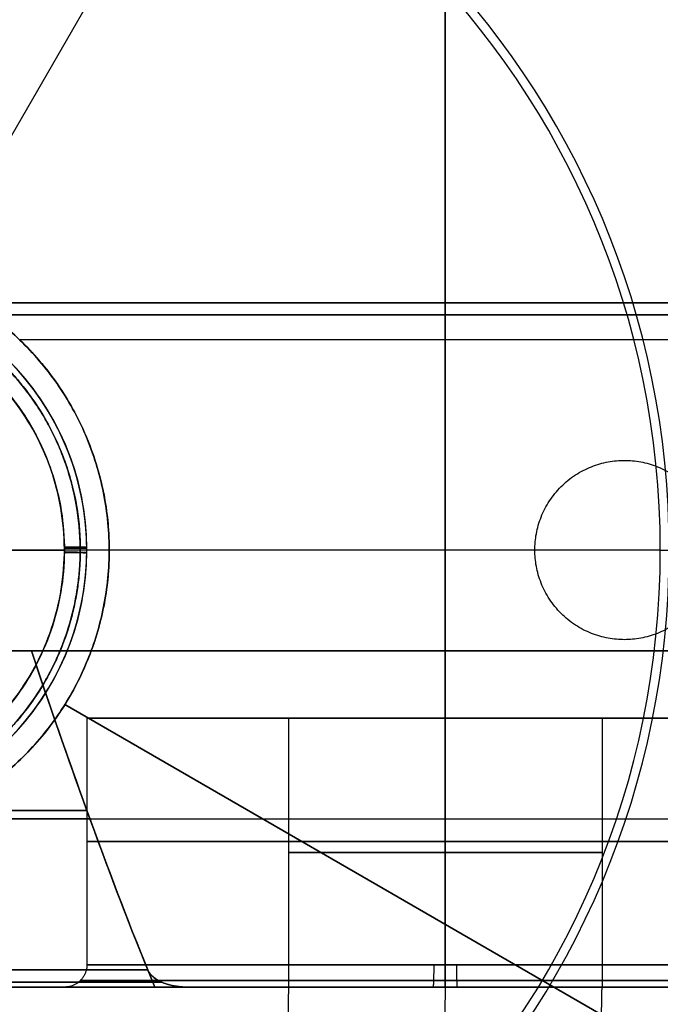
# Model space of a CAD drawing. Units: millimetres. Extents: x -72 to 37, y -166 to 46.
# Drawn here: x 3 to 17, y -127 to -105 of the extents above; entities that cross this region are included whole.
import ezdxf

# ---------------------------------------------------------------- set-up
doc = ezdxf.new("R2010")
doc.units = ezdxf.units.MM
doc.header["$MEASUREMENT"] = 0
doc.layers.add('Default', color=7, linetype='Continuous', true_color=0x000000)

msp = doc.modelspace()

# ---------------------------------------------------------------- linework, layer by layer
at = {"layer": 'Default'}
for p, q in [((13.227, -88.355, 239.5), (0.452, -110.48, 239.5)), ((13.227, -88.355, 236.5), (0.452, -110.48, 236.5)), ((13.227, -88.355, -239.5), (0.452, -110.48, -239.5)), ((13.227, -88.355, -236.5), (0.452, -110.48, -236.5)), ((12, -103.75, -143.851), (12, -118.75, -143.851)), ((12, -118.75, -170.351), (12, -103.75, -170.351)), ((12, -103.75, 170.351), (12, -118.75, 170.351)), ((12, -118.75, 143.851), (12, -103.75, 143.851)), ((29.5, -111.814, -242.5), (2.504, -111.814, -242.5)), ((29.5, -111.814, -239.5), (2.504, -111.814, -239.5)), ((29.5, -111.814, 239.5), (2.504, -111.814, 239.5)), ((29.5, -111.814, 242.5), (2.504, -111.814, 242.5)), ((16.8, -116.5, 232.5), (1.4, -116.5, 232.5)), ((16.8, -116.5, -232.5), (1.4, -116.5, -232.5)), ((1.464, -116.5, -252.5), (3.5, -116.5, -252.5)), ((1.464, -116.5, 252.5), (3.5, -116.5, 252.5)), ((4, -116.5, -252), (4, -116.5, -247.5)), ((4, -116.5, 252), (4, -116.5, 247.5)), ((16.8, -116.5, 232.5), (17, -116.5, 232.7)), ((16.8, -116.5, -232.5), (17, -116.5, -232.7)), ((5.205, -118.75, -145.726), (18.795, -118.75, -145.726)), ((5.205, -118.75, -168.476), (18.795, -118.75, -168.476)), ((5.206, -118.75, 145.726), (18.794, -118.75, 145.726)), ((5.206, -118.75, 168.476), (18.794, -118.75, 168.476)), ((12, -118.75, -143.851), (12, -118.75, -147.601)), ((12, -126.25, -147.601), (12, -118.75, -147.601)), ((12, -118.75, -166.601), (12, -118.75, -170.351)), ((12, -118.75, -166.601), (12, -126.25, -166.601)), ((12, -118.75, 147.601), (12, -118.75, 143.851)), ((12, -118.75, 147.601), (12, -126.25, 147.601)), ((12, -118.75, 170.351), (12, -118.75, 166.601)), ((12, -126.25, 166.601), (12, -118.75, 166.601)), ((25.597, -132.699, 239.5), (3.51, -119.947, 239.5)), ((25.597, -132.699, 236.5), (3.51, -119.947, 236.5)), ((3.51, -119.947, -239.5), (25.597, -132.699, -239.5)), ((3.51, -119.947, -236.5), (25.597, -132.699, -236.5)), ((4, -120.25, -157.101), (4, -125.75, -157.101)), ((4, -120.25, -157.101), (8.5, -120.25, -157.101)), ((4, -120.25, 157.101), (4, -125.75, 157.101)), ((4, -120.25, 157.101), (8.5, -120.25, 157.101)), ((8.5, -120.25, -157.101), (8.5, -126.25, -157.101)), ((8.5, -120.25, 157.101), (8.5, -126.25, 157.101)), ((12, -125.75, -149.101), (12, -120.25, -149.101)), ((12, -120.25, -165.101), (12, -125.75, -165.101)), ((12, -120.25, -153.601), (12, -126.25, -153.601)), ((12, -126.25, -160.601), (12, -120.25, -160.601)), ((12, -120.25, -149.101), (12, -120.25, -153.601)), ((12, -120.25, -160.601), (12, -120.25, -165.101)), ((12, -120.25, 160.601), (12, -126.25, 160.601)), ((12, -126.25, 153.601), (12, -120.25, 153.601)), ((12, -125.75, 165.101), (12, -120.25, 165.101)), ((12, -120.25, 149.101), (12, -125.75, 149.101)), ((12, -120.25, 165.101), (12, -120.25, 160.601)), ((12, -120.25, 153.601), (12, -120.25, 149.101)), ((15.5, -120.25, -157.101), (15.5, -126.25, -157.101)), ((15.5, -120.25, -157.101), (20, -120.25, -157.101)), ((15.5, -120.25, 157.101), (15.5, -126.25, 157.101)), ((15.5, -120.25, 157.101), (20, -120.25, 157.101)), ((4.07, -122.5, -147.601), (19.93, -122.5, -147.601)), ((4.07, -122.5, -166.601), (19.93, -122.5, -166.601)), ((4.07, -122.5, 147.601), (19.93, -122.5, 147.601)), ((4.07, -122.5, 166.601), (19.93, -122.5, 166.601)), ((0.5, -126.25, 157.101), (3.5, -126.25, 157.101)), ((0.897, -126.25, -157.101), (3.5, -126.25, -157.101)), ((12, -126.25, -166.601), (12, -126.25, -165.601)), ((12, -126.25, -148.601), (12, -126.25, -147.601)), ((12, -126.25, 147.601), (12, -126.25, 148.601)), ((12, -126.25, 165.601), (12, -126.25, 166.601))]:
    msp.add_line(p, q, dxfattribs=at)
for centre, radius, start, end in [((-2, -116.5, 239.5), 32, 286.6616, 193.3384), ((-2, -116.5, 236.5), 32, 286.6616, 193.3384), ((-2, -116.5, 238), 32, 286.6616, 193.3384), ((-2, -116.5, -239.5), 32, 286.6616, 193.3384), ((-2, -116.5, -236.5), 32, 286.6616, 193.3384), ((-2, -116.5, -238), 32, 286.6616, 193.3384), ((-2, -116.5, 244.5), 32, 0, 90), ((-2, -116.5, 247), 32, 0, 90), ((-2, -116.5, -247), 32, 0, 90), ((-2, -116.5, -244.5), 32, 0, 90), ((-2, -116.5, 245.75), 32, 0, 90), ((-2, -116.5, -245.75), 32, 0, 90), ((-2, -116.5, 242.5), 26.5, 0, 180), ((-2, -116.5, 244.5), 26.5, 0, 180), ((-2, -116.5, 243.5), 26.5, 0, 180), ((-2, -116.5, -242.5), 26.5, 0, 180), ((-2, -116.5, -244.5), 26.5, 0, 180), ((-2, -116.5, -243.5), 26.5, 0, 180), ((-2, -116.5, 234.5), 19, 0, 180), ((-2, -116.5, -234.5), 19, 0, 180), ((-2, -116.5, 232.7), 19, 0, 90), ((-2, -116.5, 236.3), 19, 360, 90), ((-2, -116.5, -232.7), 19, 0, 90), ((-2, -116.5, -236.3), 19, 0, 90), ((-2, -116.5, 232.5), 18.8, 270, 90), ((-2, -116.5, 236.5), 18.8, 270, 90), ((-2, -116.5, -232.5), 18.8, 270, 90), ((-2, -116.5, -236.5), 18.8, 270, 90), ((-2, -116.5, -252), 6, 270.639, 90), ((-2, -116.5, -247.5), 6, 270.4325, 90), ((-2, -116.5, -249.75), 6, 270, 90), ((-2, -116.5, 252), 6, 270, 89.361), ((-2, -116.5, 247.5), 6, 270, 89.5675), ((-2, -116.5, 249.75), 6, 270, 90), ((-2, -116.5, 242.5), 26.5, 180, 0), ((-2, -116.5, 244.5), 26.5, 180, 0), ((-2, -116.5, 243.5), 26.5, 180, 0), ((-2, -116.5, -242.5), 26.5, 180, 0), ((-2, -116.5, -244.5), 26.5, 180, 0), ((-2, -116.5, -243.5), 26.5, 180, 0), ((-2, -116.5, 234.5), 19, 180, 0), ((-2, -116.5, -234.5), 19, 180, 0), ((-2, -116.5, 232.7), 19, 270, 360), ((-2, -116.5, 236.3), 19, 270, 360), ((-2, -116.5, -232.7), 19, 270, 360), ((-2, -116.5, -236.3), 19, 270, 0), ((-2, -116.5, -247), 32, 282.8429, 360), ((-2, -116.5, -244.5), 32, 282.8429, 360), ((-2, -116.5, 244.5), 32, 282.8429, 360), ((-2, -116.5, 247), 32, 282.8429, 0), ((-2, -116.5, -245.75), 32, 282.8429, 0), ((-2, -116.5, 245.75), 32, 282.8429, 0)]:
    msp.add_arc(centre, radius, start, end, dxfattribs=at)
at = {"layer": 'Default', "extrusion": (0, 1, 0)}
for centre, radius, start, end in [((-12, 157.101, -110.983), 13.25, 270, 90), ((-12, 157.101, -110.983), 13.25, 90, 270), ((-12, -157.101, -111.25), 13.25, 270, 90), ((-12, -157.101, -111.25), 13.25, 90, 270), ((-12, 157.101, -118.75), 13.25, 270, 314.1942), ((-12, 157.101, -118.75), 13.25, 45.8058, 90), ((-12, 157.101, -118.75), 13.25, 90, 134.1942), ((-12, 157.101, -118.75), 13.25, 225.8058, 270), ((-12, -157.101, -120.25), 8, 270, 90), ((-12, 157.101, -120.25), 8, 270, 90), ((-12, 157.101, -120.25), 3.5, 270, 90), ((-12, -157.101, -120.25), 8, 90, 270), ((-12, 157.101, -120.25), 3.5, 90, 270), ((-12, 157.101, -120.25), 8, 90, 270), ((-12, -157.101, -122.307), 12.42, 310.1027, 49.8973), ((-12, -157.101, -123), 8, 270, 90), ((-12, 157.101, -123), 8, 270, 90), ((-12, -157.101, -123), 8, 90, 270), ((-12, 157.101, -123), 8, 90, 270), ((-12, -157.101, -123.25), 3.5, 270, 90), ((-12, 157.101, -123.25), 3.5, 270, 90), ((-12, -157.101, -123.25), 3.5, 90, 270), ((-12, 157.101, -123.25), 3.5, 90, 270), ((-12, -157.101, -125.75), 8, 270, 88.1575), ((-12, 157.101, -125.75), 8, 270, 88.1575), ((-12, -157.101, -125.75), 8, 88.1575, 90), ((-12, 157.101, -125.75), 8, 88.1575, 90), ((-12, -157.101, -125.75), 8, 268.1575, 270), ((-12, -157.101, -125.75), 8, 90, 268.1575), ((-12, -157.101, -126.25), 3.5, 270, 0), ((-12, -157.101, -126.25), 3.5, 0, 90), ((-12, 157.101, -126.25), 3.5, 270, 0), ((-12, 157.101, -126.25), 3.5, 0, 90), ((-12, -157.101, -126.25), 3.5, 90, 180), ((-12, -157.101, -126.25), 3.5, 180, 270), ((-12, 157.101, -126.25), 3.5, 90, 180), ((-12, 157.101, -126.25), 3.5, 180, 270)]:
    msp.add_arc(centre, radius, start, end, dxfattribs=at)
at = {"layer": 'Default', "extrusion": (-1.49529e-14, 1, 1.39798e-30)}
msp.add_arc((-12, -157.101, -118.75), 13.25, 314.1942, 45.8058, dxfattribs=at)
at = {"layer": 'Default', "extrusion": (-2.26568e-15, 1, -7.4794e-16)}
msp.add_arc((-12, 157.101, -118.75), 13.25, 314.1942, 45.8058, dxfattribs=at)
at = {"layer": 'Default', "extrusion": (-4.98429e-16, 1, -3.91233e-14)}
msp.add_arc((-12, -157.101, -118.75), 13.25, 270, 314.1942, dxfattribs=at)
at = {"layer": 'Default', "extrusion": (3.58173e-28, 1, 3.78956e-14)}
msp.add_arc((-12, -157.101, -118.75), 13.25, 45.8058, 90, dxfattribs=at)
at = {"layer": 'Default', "extrusion": (5.15667e-28, 1, 1.09897e-13)}
msp.add_arc((-12, -157.101, -118.75), 13.25, 90, 134.1942, dxfattribs=at)
at = {"layer": 'Default', "extrusion": (4.98429e-16, 1, -3.91233e-14)}
msp.add_arc((-12, -157.101, -118.75), 13.25, 225.8058, 270, dxfattribs=at)
at = {"layer": 'Default', "extrusion": (-4.06024e-15, 1, 2.03012e-15)}
msp.add_arc((-12, -157.101, -120.25), 3.5, 270, 90, dxfattribs=at)
at = {"layer": 'Default', "extrusion": (4.06024e-15, 1, -2.03012e-15)}
msp.add_arc((-12, -157.101, -120.25), 3.5, 90, 270, dxfattribs=at)
at = {"layer": 'Default', "extrusion": (0, 1, -3.15713e-15)}
msp.add_arc((-12, 157.101, -122.5), 12.375, 309.8544, 50.1456, dxfattribs=at)
at = {"layer": 'Default', "extrusion": (8.09405e-16, 1, 3.38544e-12)}
msp.add_arc((-12, 157.101, -125.75), 8, 268.1575, 270, dxfattribs=at)
at = {"layer": 'Default', "extrusion": (-2.29938e-30, 1, -8.88408e-16)}
msp.add_arc((-12, 157.101, -125.75), 8, 90, 268.1575, dxfattribs=at)
at = {"layer": 'Default', "extrusion": (2.93173e-13, 1, 2.43828e-13)}
msp.add_arc((-12, -157.101, -125.864), 11.59, 304.9491, 55.0509, dxfattribs=at)
at = {"layer": 'Default', "extrusion": (1.48345e-15, 1, -7.4794e-16)}
msp.add_arc((-12, 157.101, -126.25), 11.5, 304.3012, 55.6988, dxfattribs=at)
at = {"layer": 'Default'}
for points, weights, degree, knots in [([(-8.5, -116.5, -242.5), (-8.5, -110, -242.5), (-2, -110, -242.5), (4.5, -110, -242.5), (4.5, -116.5, -242.5)], [1, 0.707106781187, 1, 0.707106781187, 1], 2, [0, 0, 0, 10.210176, 10.210176, 20.420352, 20.420352, 20.420352]), ([(-8.5, -116.5, -239.5), (-8.5, -110, -239.5), (-2, -110, -239.5), (4.5, -110, -239.5), (4.5, -116.5, -239.5)], [1, 0.707106781187, 1, 0.707106781187, 1], 2, [0, 0, 0, 10.210176, 10.210176, 20.420352, 20.420352, 20.420352]), ([(-8.5, -116.5, 239.5), (-8.5, -110, 239.5), (-2, -110, 239.5), (4.5, -110, 239.5), (4.5, -116.5, 239.5)], [1, 0.707106781187, 1, 0.707106781187, 1], 2, [0, 0, 0, 10.210176, 10.210176, 20.420352, 20.420352, 20.420352]), ([(-8.5, -116.5, 242.5), (-8.5, -110, 242.5), (-2, -110, 242.5), (4.5, -110, 242.5), (4.5, -116.5, 242.5)], [1, 0.707106781187, 1, 0.707106781187, 1], 2, [0, 0, 0, 10.210176, 10.210176, 20.420352, 20.420352, 20.420352]), ([(-1.935, -122.353, -252.354), (1.494, -122.315, -252.354), (3.891, -119.863, -252.354), (3.853, -116.435, -252.354), (3.815, -113.006, -252.354), (1.363, -110.609, -252.354), (-2.065, -110.647, -252.354)], [0.853553390591, 0.686886723925, 0.686886723926, 0.853553390593, 0.686886723926, 0.686886723925, 0.853553390591], 3, [0, 0, 0, 0, 10.544156, 10.544156, 10.544156, 21.088312, 21.088312, 21.088312, 21.088312]), ([(-1.935, -110.647, 252.354), (1.494, -110.685, 252.354), (3.891, -113.137, 252.354), (3.853, -116.565, 252.354), (3.815, -119.994, 252.354), (1.363, -122.391, 252.354), (-2.065, -122.353, 252.354)], [0.853553390591, 0.686886723925, 0.686886723926, 0.853553390593, 0.686886723926, 0.686886723925, 0.853553390591], 3, [0, 0, 0, 0, 10.544156, 10.544156, 10.544156, 21.088312, 21.088312, 21.088312, 21.088312]), ([(-5.25, -122.129, 239.5), (0.379, -125.379, 239.5), (3.629, -119.75, 239.5), (6.879, -114.121, 239.5), (1.25, -110.871, 239.5)], [0.999999860338, 0.707106851018, 1, 0.707106781187, 1], 2, [0, 0, 0, 10.210175, 10.210175, 20.420352, 20.420352, 20.420352]), ([(-5.25, -122.129, 236.5), (0.379, -125.379, 236.5), (3.629, -119.75, 236.5), (6.879, -114.121, 236.5), (1.25, -110.871, 236.5)], [0.999999860338, 0.707106851018, 1, 0.707106781187, 1], 2, [0, 0, 0, 10.210175, 10.210175, 20.420352, 20.420352, 20.420352]), ([(1.25, -110.871, -239.5), (6.879, -114.121, -239.5), (3.629, -119.75, -239.5), (0.379, -125.379, -239.5), (-5.25, -122.129, -239.5)], [1, 0.707106781187, 1, 0.707106851018, 0.999999860338], 2, [0, 0, 0, 10.210177, 10.210177, 20.420352, 20.420352, 20.420352]), ([(1.25, -110.871, -236.5), (6.879, -114.121, -236.5), (3.629, -119.75, -236.5), (0.379, -125.379, -236.5), (-5.25, -122.129, -236.5)], [1, 0.707106781187, 1, 0.707106851018, 0.999999860338], 2, [0, 0, 0, 10.210177, 10.210177, 20.420352, 20.420352, 20.420352]), ([(14, -116.5, -242.5), (14, -114.5, -242.5), (16, -114.5, -242.5), (18, -114.5, -242.5), (18, -116.5, -242.5)], [1, 0.707106781187, 1, 0.707106781187, 1], 2, [0, 0, 0, 3.141593, 3.141593, 6.283185, 6.283185, 6.283185]), ([(14, -116.5, -239.5), (14, -114.5, -239.5), (16, -114.5, -239.5), (18, -114.5, -239.5), (18, -116.5, -239.5)], [1, 0.707106781187, 1, 0.707106781187, 1], 2, [0, 0, 0, 3.141593, 3.141593, 6.283185, 6.283185, 6.283185]), ([(14, -116.5, 239.5), (14, -114.5, 239.5), (16, -114.5, 239.5), (18, -114.5, 239.5), (18, -116.5, 239.5)], [1, 0.707106781187, 1, 0.707106781187, 1], 2, [0, 0, 0, 3.141593, 3.141593, 6.283185, 6.283185, 6.283185]), ([(14, -116.5, 242.5), (14, -114.5, 242.5), (16, -114.5, 242.5), (18, -114.5, 242.5), (18, -116.5, 242.5)], [1, 0.707106781187, 1, 0.707106781187, 1], 2, [0, 0, 0, 3.141593, 3.141593, 6.283185, 6.283185, 6.283185]), ([(4.5, -116.5, -242.5), (4.5, -123, -242.5), (-2, -123, -242.5), (-8.5, -123, -242.5), (-8.5, -116.5, -242.5)], [1, 0.707106781187, 1, 0.707106781187, 1], 2, [0, 0, 0, 10.210176, 10.210176, 20.420352, 20.420352, 20.420352]), ([(4.5, -116.5, -239.5), (4.5, -123, -239.5), (-2, -123, -239.5), (-8.5, -123, -239.5), (-8.5, -116.5, -239.5)], [1, 0.707106781187, 1, 0.707106781187, 1], 2, [0, 0, 0, 10.210176, 10.210176, 20.420352, 20.420352, 20.420352]), ([(4.5, -116.5, 239.5), (4.5, -123, 239.5), (-2, -123, 239.5), (-8.5, -123, 239.5), (-8.5, -116.5, 239.5)], [1, 0.707106781187, 1, 0.707106781187, 1], 2, [0, 0, 0, 10.210176, 10.210176, 20.420352, 20.420352, 20.420352]), ([(4.5, -116.5, 242.5), (4.5, -123, 242.5), (-2, -123, 242.5), (-8.5, -123, 242.5), (-8.5, -116.5, 242.5)], [1, 0.707106781187, 1, 0.707106781187, 1], 2, [0, 0, 0, 10.210176, 10.210176, 20.420352, 20.420352, 20.420352]), ([(18, -116.5, -242.5), (18, -118.5, -242.5), (16, -118.5, -242.5), (14, -118.5, -242.5), (14, -116.5, -242.5)], [1, 0.707106781187, 1, 0.707106781187, 1], 2, [0, 0, 0, 3.141593, 3.141593, 6.283185, 6.283185, 6.283185]), ([(18, -116.5, -239.5), (18, -118.5, -239.5), (16, -118.5, -239.5), (14, -118.5, -239.5), (14, -116.5, -239.5)], [1, 0.707106781187, 1, 0.707106781187, 1], 2, [0, 0, 0, 3.141593, 3.141593, 6.283185, 6.283185, 6.283185]), ([(18, -116.5, 239.5), (18, -118.5, 239.5), (16, -118.5, 239.5), (14, -118.5, 239.5), (14, -116.5, 239.5)], [1, 0.707106781187, 1, 0.707106781187, 1], 2, [0, 0, 0, 3.141593, 3.141593, 6.283185, 6.283185, 6.283185]), ([(18, -116.5, 242.5), (18, -118.5, 242.5), (16, -118.5, 242.5), (14, -118.5, 242.5), (14, -116.5, 242.5)], [1, 0.707106781187, 1, 0.707106781187, 1], 2, [0, 0, 0, 3.141593, 3.141593, 6.283185, 6.283185, 6.283185]), ([(11.738, -126.104, -148.958), (6.968, -126.104, -149.112), (3.704, -126.104, -152.593), (3.858, -126.104, -157.362), (4.011, -126.104, -162.132), (7.492, -126.104, -165.396), (12.262, -126.104, -165.243)], [0.8535533906, 0.686886723939, 0.686886723949, 0.85355339063, 0.686886723949, 0.686886723939, 0.8535533906], 3, [0, 0, 0, 0, 14.937554, 14.937554, 14.937554, 29.875108, 29.875108, 29.875108, 29.875108]), ([(11.738, -126.104, 165.243), (6.968, -126.104, 165.089), (3.704, -126.104, 161.608), (3.858, -126.104, 156.839), (4.011, -126.104, 152.069), (7.492, -126.104, 148.805), (12.262, -126.104, 148.958)], [0.8535533906, 0.686886723939, 0.686886723949, 0.85355339063, 0.686886723949, 0.686886723939, 0.8535533906], 3, [0, 0, 0, 0, 14.937554, 14.937554, 14.937554, 29.875108, 29.875108, 29.875108, 29.875108]), ([(12.262, -126.104, -165.243), (17.032, -126.104, -165.089), (20.296, -126.104, -161.608), (20.142, -126.104, -156.839), (19.989, -126.104, -152.069), (16.508, -126.104, -148.805), (11.738, -126.104, -148.958)], [0.8535533906, 0.686886723939, 0.686886723949, 0.85355339063, 0.686886723949, 0.686886723939, 0.8535533906], 3, [0, 0, 0, 0, 14.937554, 14.937554, 14.937554, 29.875108, 29.875108, 29.875108, 29.875108]), ([(12.262, -126.104, 148.958), (17.032, -126.104, 149.112), (20.296, -126.104, 152.593), (20.142, -126.104, 157.362), (19.989, -126.104, 162.132), (16.508, -126.104, 165.396), (11.738, -126.104, 165.243)], [0.8535533906, 0.686886723939, 0.686886723949, 0.85355339063, 0.686886723949, 0.686886723939, 0.8535533906], 3, [0, 0, 0, 0, 14.937554, 14.937554, 14.937554, 29.875108, 29.875108, 29.875108, 29.875108])]:
    msp.add_rational_spline(points, weights, degree=degree, knots=knots, dxfattribs=at)
for points, weights in [([(-1.956, -122.353, -247.146), (9.751, -122.265, -247.146), (9.663, -110.558, -247.146), (-2.044, -110.647, -247.146)], [0.853553390593, 0.284517796864, 0.284517796864, 0.853553390593]), ([(-1.956, -110.647, 247.146), (9.751, -110.735, 247.146), (9.663, -122.442, 247.146), (-2.044, -122.353, 247.146)], [0.853553390593, 0.284517796864, 0.284517796864, 0.853553390593]), ([(-2, -111, -247), (8.958, -111, -247), (8.918, -121.918, -247), (-1.958, -122, -247)], [0.992507712413, 0.333342759821, 0.335840189017, 1]), ([(-1.939, -122, -252.5), (8.939, -121.878, -252.5), (8.879, -111, -252.5), (-2, -111, -252.5)], [1, 0.337050894983, 0.337050894983, 1]), ([(-2, -122, 247), (8.958, -122, 247), (8.918, -111.082, 247), (-1.958, -111, 247)], [0.992507712413, 0.333342759821, 0.335840189017, 1]), ([(-1.939, -111, 252.5), (8.939, -111.122, 252.5), (8.879, -122, 252.5), (-2, -122, 252.5)], [1, 0.337050894983, 0.337050894983, 1]), ([(4, -116.433, -252), (4, -116.433, -252.293), (3.793, -116.435, -252.5), (3.5, -116.439, -252.5)], [1, 0.804738004251, 0.804737854124, 0.999999549619]), ([(3.5, -116.458, -247), (3.793, -116.456, -247), (4, -116.455, -247.207), (4, -116.455, -247.5)], [0.5, 0.402368927062, 0.402368927062, 0.5]), ([(3.5, -116.542, 247), (3.793, -116.544, 247), (4, -116.545, 247.207), (4, -116.545, 247.5)], [0.5, 0.402368927062, 0.402368927062, 0.5]), ([(4, -116.567, 252), (4, -116.567, 252.293), (3.793, -116.565, 252.5), (3.5, -116.561, 252.5)], [1, 0.804738004251, 0.804737854124, 0.999999549619]), ([(4.004, -125.75, -157.358), (4.004, -126.043, -157.358), (3.797, -126.25, -157.364), (3.504, -126.25, -157.374)], [1, 0.804736316237, 0.804737854136, 1.0000046137]), ([(4.004, -125.75, 156.843), (4.004, -126.043, 156.843), (3.797, -126.25, 156.837), (3.504, -126.25, 156.827)], [1, 0.804736316237, 0.804737854136, 1.0000046137]), ([(11.743, -125.75, -149.105), (11.743, -126.043, -149.105), (11.736, -126.25, -148.898), (11.727, -126.25, -148.605)], [0.99999999993, 0.804734789304, 0.804737854116, 1.00000919436]), ([(11.743, -125.75, 165.096), (11.743, -126.043, 165.096), (11.736, -126.25, 165.303), (11.727, -126.25, 165.596)], [0.99999999993, 0.804734742749, 0.804737854117, 1.00000933403]), ([(12.273, -126.25, -165.596), (12.264, -126.25, -165.303), (12.257, -126.043, -165.096), (12.257, -125.75, -165.096)], [1.0000093341, 0.80473790073, 0.804734742807, 0.999999860335]), ([(12.273, -126.25, 148.605), (12.264, -126.25, 148.898), (12.257, -126.043, 149.105), (12.257, -125.75, 149.105)], [1.0000093341, 0.80473790073, 0.804734742807, 0.999999860335]), ([(8.5, -126.25, -157.101), (8.5, -142.408, -157.101), (-2.82, -153.962, -157.101), (-19.009, -154.246, -157.101)], [1, 0.807651486677, 0.805966330165, 0.994944530463]), ([(8.5, -126.25, 157.101), (8.5, -142.408, 157.101), (-2.82, -153.962, 157.101), (-19.009, -154.246, 157.101)], [1, 0.807651532537, 0.805966330969, 0.994944395296]), ([(12, -126.25, -153.601), (12, -144.454, -153.601), (-0.765, -157.457, -153.601), (-19, -157.746, -153.601)], [0.5, 0.403711341871, 0.402981295441, 0.49780986071]), ([(12, -126.25, -160.601), (12, -144.454, -160.601), (-0.765, -157.457, -160.601), (-19, -157.746, -160.601)], [0.5, 0.403711342218, 0.402981295447, 0.497809859687]), ([(12, -126.25, 160.601), (12, -144.454, 160.601), (-0.765, -157.457, 160.601), (-19, -157.746, 160.601)], [0.5, 0.403711341871, 0.402981295441, 0.49780986071]), ([(12, -126.25, 153.601), (12, -144.454, 153.601), (-0.765, -157.457, 153.601), (-19, -157.746, 153.601)], [0.5, 0.403711342218, 0.402981295447, 0.497809859687]), ([(-18.993, -161.246, -157.101), (1.289, -160.952, -157.101), (15.5, -146.502, -157.101), (15.5, -126.25, -157.101)], [0.996179038978, 0.805959952756, 0.807233560471, 0.999999862123]), ([(-18.993, -161.246, 157.101), (1.289, -160.952, 157.101), (15.5, -146.502, 157.101), (15.5, -126.25, 157.101)], [0.996178902922, 0.805959908012, 0.807233607037, 1]), ([(5.673, -126.142, -166.6), (-1.827, -126.142, -161.606), (-1.827, -126.142, -152.595), (5.673, -126.142, -147.601)], [0.864550971832, 0.607673078932, 0.607672820259, 0.864550195814]), ([(6.253, -126.25, -166.601), (-1.735, -126.25, -161.768), (-1.735, -126.25, -152.433), (6.253, -126.25, -147.601)], [1, 0.678417958583, 0.678417958583, 1]), ([(11.727, -126.25, -148.605), (-4.733, -126.25, -149.134), (-4.468, -126.25, -165.601), (12, -126.25, -165.601)], [1, 0.344052134624, 0.344052134624, 1]), ([(11.727, -126.25, 165.596), (-4.733, -126.25, 165.067), (-4.468, -126.25, 148.601), (12, -126.25, 148.601)], [1, 0.344052134624, 0.344052134624, 1]), ([(12, -126.25, -148.601), (11.909, -126.25, -148.601), (11.818, -126.25, -148.602), (11.727, -126.25, -148.605)], [1, 0.999913824905, 0.999913824905, 1]), ([(12, -126.25, 165.601), (11.909, -126.25, 165.601), (11.818, -126.25, 165.599), (11.727, -126.25, 165.596)], [1, 0.999913824905, 0.999913824905, 1]), ([(12, -126.25, -165.601), (12.091, -126.25, -165.601), (12.182, -126.25, -165.599), (12.273, -126.25, -165.596)], [1, 0.999913824905, 0.999913824905, 1]), ([(12.273, -126.25, -165.596), (28.733, -126.25, -165.067), (28.468, -126.25, -148.601), (12, -126.25, -148.601)], [1, 0.344052134624, 0.344052134624, 1]), ([(12, -126.25, 148.601), (12.091, -126.25, 148.601), (12.182, -126.25, 148.602), (12.273, -126.25, 148.605)], [1, 0.999913824905, 0.999913824905, 1]), ([(12.273, -126.25, 148.605), (28.733, -126.25, 149.134), (28.468, -126.25, 165.601), (12, -126.25, 165.601)], [1, 0.344052134624, 0.344052134624, 1])]:
    msp.add_rational_spline(points, weights, degree=3, dxfattribs=at)
for points, degree in [([(2.764, -118.75, -147.601), (12, -118.75, -147.601), (21.236, -118.75, -147.601)], 2), ([(21.236, -118.75, -166.601), (12, -118.75, -166.601), (2.764, -118.75, -166.601)], 2), ([(21.236, -118.75, 147.601), (12, -118.75, 147.601), (2.764, -118.75, 147.601)], 2), ([(2.764, -118.75, 147.601), (3.731, -121.639, 147.601), (4.645, -124.139, 147.601), (5.519, -126.25, 147.601)], 3), ([(2.764, -118.75, 166.601), (12, -118.75, 166.601), (21.236, -118.75, 166.601)], 2), ([(5.519, -126.25, 166.601), (4.645, -124.139, 166.601), (3.731, -121.639, 166.601), (2.764, -118.75, 166.601)], 3), ([(5.519, -126.25, 147.601), (12, -126.25, 147.601), (18.481, -126.25, 147.601)], 2), ([(5.519, -126.25, 166.601), (12, -126.25, 166.601), (18.481, -126.25, 166.601)], 2), ([(6.253, -126.25, -147.601), (12, -126.25, -147.601), (17.747, -126.25, -147.601)], 2), ([(17.747, -126.25, -166.601), (12, -126.25, -166.601), (6.253, -126.25, -166.601)], 2)]:
    msp.add_open_spline(points, degree=degree, dxfattribs=at)
for points, knots in [([(5.361, -125.864, -147.601), (4.884, -124.694, -147.601), (4.437, -123.514, -147.601), (3.577, -121.14, -147.601), (3.164, -119.947, -147.601), (2.764, -118.75, -147.601)], [0, 0, 0, 0, 0.003786433, 0.003786433, 0.007572865, 0.007572865, 0.007572865, 0.007572865]), ([(2.764, -118.75, -166.601), (3.164, -119.947, -166.601), (3.577, -121.14, -166.601), (4.437, -123.514, -166.601), (4.884, -124.694, -166.601), (5.361, -125.864, -166.601)], [0, 0, 0, 0, 0.003786433, 0.003786433, 0.007572865, 0.007572865, 0.007572865, 0.007572865]), ([(2.764, -118.75, 147.601), (3.985, -118.75, 146.413), (5.437, -118.75, 145.465), (8.594, -118.75, 144.183), (10.297, -118.75, 143.851), (12, -118.75, 143.851)], [-1, -1, -1, -1, -0.75, -0.75, -0.5, -0.5, -0.5, -0.5]), ([(12, -118.75, 170.351), (10.297, -118.75, 170.351), (8.594, -118.75, 170.018), (5.437, -118.75, 168.736), (3.985, -118.75, 167.788), (2.764, -118.75, 166.601)], [-0.5, -0.5, -0.5, -0.5, -0.25, -0.25, 0, 0, 0, 0]), ([(12, -118.75, 143.851), (13.703, -118.75, 143.851), (15.406, -118.75, 144.183), (18.563, -118.75, 145.465), (20.015, -118.75, 146.413), (21.236, -118.75, 147.601)], [-0.5, -0.5, -0.5, -0.5, -0.25, -0.25, 0, 0, 0, 0]), ([(21.236, -118.75, 166.601), (20.015, -118.75, 167.788), (18.563, -118.75, 168.736), (15.406, -118.75, 170.018), (13.703, -118.75, 170.351), (12, -118.75, 170.351)], [-1, -1, -1, -1, -0.75, -0.75, -0.5, -0.5, -0.5, -0.5]), ([(12, -120.25, 153.601), (11.778, -120.25, 153.601), (11.45, -120.25, 153.631), (11.077, -120.25, 153.721), (10.894, -120.25, 153.779), (10.802, -120.25, 153.812), (10.763, -120.25, 153.826), (10.738, -120.25, 153.836), (10.726, -120.25, 153.841), (10.263, -120.25, 154.024), (9.867, -120.25, 154.284), (9.354, -120.25, 154.796), (9.129, -120.25, 155.073), (8.919, -120.25, 155.431), (8.828, -120.25, 155.618), (8.786, -120.25, 155.715), (8.768, -120.25, 155.756), (8.757, -120.25, 155.784), (8.751, -120.25, 155.799), (8.582, -120.25, 156.226), (8.5, -120.25, 156.656), (8.5, -120.25, 157.323), (8.531, -120.25, 157.651), (8.62, -120.25, 158.023), (8.679, -120.25, 158.207), (8.711, -120.25, 158.298), (8.726, -120.25, 158.337), (8.736, -120.25, 158.363), (8.74, -120.25, 158.375), (8.923, -120.25, 158.838), (9.184, -120.25, 159.234), (9.696, -120.25, 159.746), (9.972, -120.25, 159.972), (10.33, -120.25, 160.181), (10.518, -120.25, 160.272), (10.614, -120.25, 160.315), (10.656, -120.25, 160.332), (10.684, -120.25, 160.344), (10.699, -120.25, 160.35), (11.125, -120.25, 160.519), (11.555, -120.25, 160.601), (12, -120.25, 160.601)], [0, 0, 0, 0, 0.0625, 0.09375, 0.109375, 0.117188, 0.121094, 0.121094, 0.125, 0.125, 0.25, 0.25, 0.3125, 0.34375, 0.359375, 0.367188, 0.371094, 0.371094, 0.375, 0.375, 0.5, 0.5, 0.5625, 0.59375, 0.609375, 0.617188, 0.621094, 0.621094, 0.625, 0.625, 0.75, 0.75, 0.8125, 0.84375, 0.859375, 0.867188, 0.871094, 0.871094, 0.875, 0.875, 1, 1, 1, 1]), ([(12, -120.25, 160.601), (12.222, -120.25, 160.601), (12.55, -120.25, 160.57), (12.923, -120.25, 160.48), (13.106, -120.25, 160.422), (13.198, -120.25, 160.389), (13.237, -120.25, 160.375), (13.262, -120.25, 160.365), (13.274, -120.25, 160.36), (13.737, -120.25, 160.177), (14.133, -120.25, 159.917), (14.646, -120.25, 159.405), (14.871, -120.25, 159.128), (15.081, -120.25, 158.77), (15.172, -120.25, 158.583), (15.214, -120.25, 158.486), (15.232, -120.25, 158.445), (15.243, -120.25, 158.417), (15.249, -120.25, 158.402), (15.418, -120.25, 157.975), (15.5, -120.25, 157.545), (15.5, -120.25, 156.878), (15.469, -120.25, 156.55), (15.38, -120.25, 156.178), (15.321, -120.25, 155.994), (15.289, -120.25, 155.903), (15.274, -120.25, 155.864), (15.264, -120.25, 155.838), (15.26, -120.25, 155.826), (15.077, -120.25, 155.363), (14.816, -120.25, 154.967), (14.304, -120.25, 154.455), (14.028, -120.25, 154.229), (13.67, -120.25, 154.02), (13.482, -120.25, 153.929), (13.386, -120.25, 153.886), (13.344, -120.25, 153.869), (13.316, -120.25, 153.857), (13.301, -120.25, 153.851), (12.875, -120.25, 153.682), (12.445, -120.25, 153.601), (12, -120.25, 153.601)], [0, 0, 0, 0, 0.0625, 0.09375, 0.109375, 0.117188, 0.121094, 0.121094, 0.125, 0.125, 0.25, 0.25, 0.3125, 0.34375, 0.359375, 0.367188, 0.371094, 0.371094, 0.375, 0.375, 0.5, 0.5, 0.5625, 0.59375, 0.609375, 0.617188, 0.621094, 0.621094, 0.625, 0.625, 0.75, 0.75, 0.8125, 0.84375, 0.859375, 0.867188, 0.871094, 0.871094, 0.875, 0.875, 1, 1, 1, 1]), ([(6.253, -126.25, -147.601), (6.173, -126.25, -147.601), (6.092, -126.245, -147.601), (5.929, -126.222, -147.601), (5.847, -126.204, -147.601), (5.726, -126.164, -147.6), (5.685, -126.148, -147.601), (5.606, -126.11, -147.601), (5.567, -126.088, -147.601), (5.495, -126.037, -147.6), (5.461, -126.008, -147.601), (5.402, -125.942, -147.601), (5.377, -125.904, -147.601), (5.361, -125.864, -147.601)], [0, 0, 0, 0, 0.000255146, 0.000255146, 0.000510426, 0.000510426, 0.000636128, 0.000636128, 0.000761089, 0.000761089, 0.000887689, 0.000887689, 0.001013263, 0.001013263, 0.001013263, 0.001013263]), ([(6.253, -126.25, -147.601), (6.082, -126.25, -147.601), (5.914, -126.229, -147.601), (5.671, -126.144, -147.601), (5.593, -126.107, -147.601), (5.455, -126.008, -147.601), (5.393, -125.944, -147.601), (5.361, -125.864, -147.601)], [0, 0, 0, 0, 0.000506631, 0.000506631, 0.000759947, 0.000759947, 0.001013263, 0.001013263, 0.001013263, 0.001013263]), ([(5.361, -125.864, -166.601), (5.393, -125.944, -166.601), (5.454, -126.007, -166.601), (5.592, -126.107, -166.601), (5.671, -126.144, -166.601), (5.91, -126.228, -166.601), (6.082, -126.25, -166.601), (6.253, -126.25, -166.601)], [0, 0, 0, 0, 0.000254538, 0.000254538, 0.000509077, 0.000509077, 0.001018154, 0.001018154, 0.001018154, 0.001018154])]:
    msp.add_open_spline(points, degree=3, knots=knots, dxfattribs=at)

doc.saveas('drawing.dxf')
